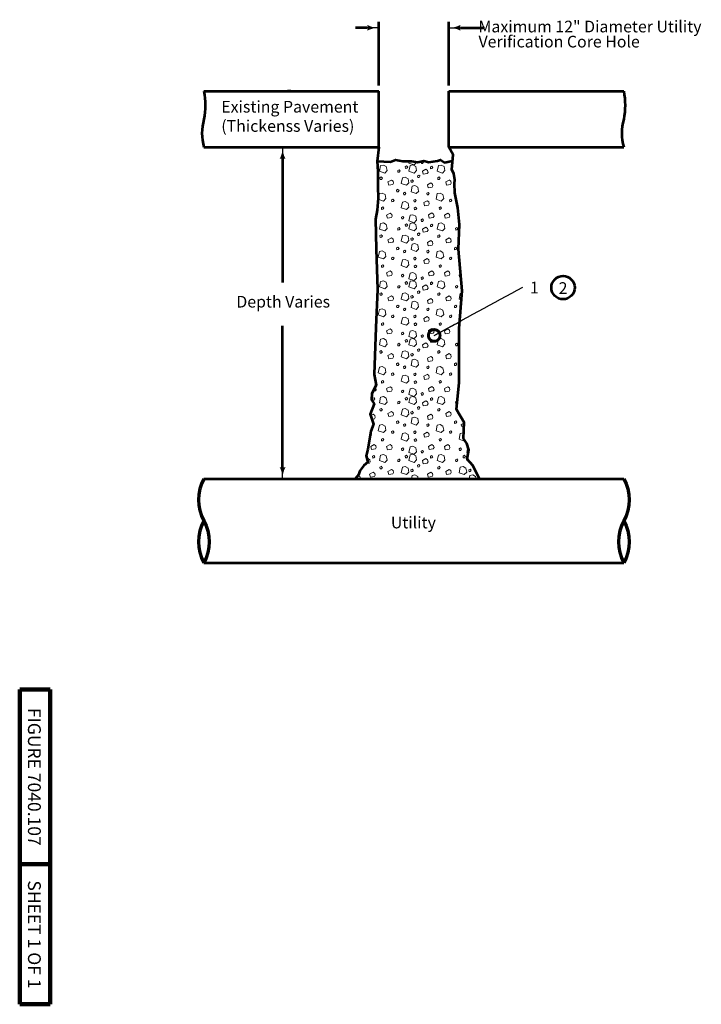
# Model space of a CAD drawing. Units: feet. Extents: x 10332 to 13467, y 8980 to 10942.
# Drawn here: x 10332 to 11502, y 8980 to 10668 of the extents above; entities that cross this region are included whole.
import ezdxf
from ezdxf.enums import TextEntityAlignment as Align

# ---------------------------------------------------------------- set-up
doc = ezdxf.new("R2010")
doc.units = ezdxf.units.FT
doc.header["$MEASUREMENT"] = 0
for name, color, linetype, lineweight in [('dsnStdBlock', 7, 'Continuous', 140), ('dsnStdDimension', 140, 'Continuous', 53), ('dsnStdLineWork', 7, 'Continuous', 30), ('dsnStdNote', 7, 'Continuous', 53), ('dsnStdPattern', 7, 'Continuous', 30)]:
    doc.layers.add(name, color=color, linetype=linetype, lineweight=lineweight)
doc.styles.add('SUDAS_Circle Numbers', font='arial.ttf', dxfattribs={"height": 20})
doc.styles.add('SUDAS_Detail Notes', font='arial.ttf', dxfattribs={"height": 20})
doc.styles.add('SUDAS_Figure Info', font='arial.ttf', dxfattribs={"height": 22})
doc.dimstyles.new('DIM-Txt in  Arrow in', dxfattribs={"dimtxt": 20, "dimasz": 20, "dimexe": 10, "dimexo": 10, "dimgap": 10, "dimtad": 0, "dimjust": 1, "dimdec": 0, "dimzin": 15, "dimdsep": 46, "dimtxsty": 'SUDAS_Detail Notes', "dimblk": 'LT_0.5', "dimcen": 0.09, "dimclrd": 256, "dimclre": 256, "dimclrt": 256, "dimadec": 0, "dimazin": 0, "dimtfac": 1, "dimtdec": 0, "dimtofl": 0, "dimtmove": 0, "dimatfit": 1, "dimldrblk": 'LT_0.5', "dimfxl": 1, "dimtolj": 1, "dimtzin": 15, "dimlwd": -1, "dimlwe": -1, "dimarcsym": 0})
doc.dimstyles.new('NT-O# (w  or w o Dot)', dxfattribs={"dimtxt": 20, "dimasz": 40, "dimexe": 10, "dimexo": 10, "dimgap": 0, "dimtad": 0, "dimjust": 1, "dimtih": 1, "dimtoh": 1, "dimdec": 4, "dimzin": 11, "dimdsep": 46, "dimtxsty": 'SUDAS_Circle Numbers', "dimcen": 0.09, "dimclrd": 256, "dimclre": 256, "dimclrt": 256, "dimadec": 4, "dimazin": 3, "dimtfac": 1, "dimtdec": 4, "dimtofl": 0, "dimtmove": 0, "dimatfit": 1, "dimfxl": 1, "dimfrac": 2, "dimtolj": 1, "dimtzin": 11, "dimlwd": -1, "dimlwe": -1, "dimarcsym": 0})

# ---------------------------------------------------------------- blocks, each defined once
blk = doc.blocks.new('*U10')
at = {"layer": 'dsnStdLineWork', "color": 7, "lineweight": 53, "extrusion": (0, 0, -1)}
blk.add_arc((0.6423, 0.125), 0.6572, 169.03608, 190.96392, dxfattribs=at)
at = {"layer": 'dsnStdLineWork', "color": 7, "lineweight": 53}
blk.add_arc((0.4278, -0.125), 0.4428, 163.60433, 196.39567, dxfattribs=at)
blk = doc.blocks.new('*U11')
at = {"layer": 'dsnStdLineWork', "color": 7, "lineweight": 53, "extrusion": (0, 0, -1)}
blk.add_arc((0.6422, 0.125), 0.6572, 169.03608, 190.96392, dxfattribs=at)
at = {"layer": 'dsnStdLineWork', "color": 7, "lineweight": 53}
blk.add_arc((0.4278, -0.125), 0.4428, 163.60433, 196.39567, dxfattribs=at)
blk = doc.blocks.new('PIPE_TERMINATOR')
at = {"layer": 'dsnStdNote', "color": 7, "linetype": 'Continuous', "lineweight": 70, "extrusion": (0, 0, -1)}
for centre in [(0.455, 0.75), (0.455, 0.25)]:
    blk.add_arc(centre, 0.519, 151.2089, 208.7911, dxfattribs=at)
at = {"layer": 'dsnStdNote', "color": 7, "linetype": 'Continuous', "lineweight": 70}
blk.add_arc((0.455, 0.25), 0.519, 151.2089, 208.7911, dxfattribs=at)
blk = doc.blocks.new('LT_0.5')
at = {"layer": 'dsnStdDimension', "lineweight": 30}
blk.add_hatch(color=256, dxfattribs=at).paths.add_polyline_path([(-1, 0.25, -0.156), (-1, -0.25, -0.123106), (0, 0, -0.123106)])
at = {"layer": 'dsnStdNote', "lineweight": 30}
blk.add_line((0, 0), (-1, 0), dxfattribs=at)
blk = doc.blocks.new('*D15')
at = {"layer": 'Defpoints', "color": 0, "transparency": 16777216}
for p in [(11068.5, 10654.3), (10948.5, 10545.5), (11068.5, 10545.5)]:
    blk.add_point(p, dxfattribs=at)
at = {"layer": 'dsnStdDimension', "transparency": 16777216}
for p, q in [((10928.5, 10654.3), (10908.5, 10654.3)), ((10948.5, 10555.5), (10948.5, 10664.3)), ((11068.5, 10555.5), (11068.5, 10664.3)), ((11088.5, 10654.3), (11129.4, 10654.3))]:
    blk.add_line(p, q, dxfattribs=at)
at = {"layer": 'dsnStdDimension', "transparency": 16777216, "xscale": 20, "yscale": 20, "zscale": 20}
blk.add_blockref('LT_0.5', (10948.5, 10654.3), dxfattribs=at)
at = {"layer": 'dsnStdDimension', "transparency": 16777216, "xscale": 20, "yscale": 20, "zscale": 20, "rotation": 180}
blk.add_blockref('LT_0.5', (11068.5, 10654.3), dxfattribs=at)
blk = doc.blocks.new('*D17')
at = {"layer": 'Defpoints', "color": 0, "transparency": 16777216}
for p in [(10755.8, 10449.5), (10783.4, 9881.1), (10783.4, 9881.1)]:
    blk.add_point(p, dxfattribs=at)
at = {"layer": 'dsnStdDimension', "transparency": 16777216}
for p, q in [((10765.8, 10449.5), (10793.4, 10449.5)), ((10783.4, 10429.5), (10783.4, 10217.5)), ((10783.4, 9901.1), (10783.4, 10143.1))]:
    blk.add_line(p, q, dxfattribs=at)
at = {"layer": 'dsnStdDimension', "transparency": 16777216, "xscale": 20, "yscale": 20, "zscale": 20}
for p, rotation in [((10783.4, 10449.5), 90), ((10783.4, 9881.1), 270)]:
    blk.add_blockref('LT_0.5', p, dxfattribs=dict(at, rotation=rotation))
at = {"layer": 'dsnStdDimension', "transparency": 16777216, "insert": (10783.4, 10180.3), "char_height": 20, "attachment_point": 5, "rotation": 90, "style": 'SUDAS_Detail Notes'}
blk.add_mtext('\\A1;       ', dxfattribs=at)
blk = doc.blocks.new('TerminatorDot')
at = {"color": 0, "linetype": 'ByBlock', "lineweight": -2}
blk.add_line((0, 0), (-1, 0), dxfattribs=at)
at = {"color": 0, "linetype": 'ByBlock', "lineweight": -2, "const_width": 0.5}
blk.add_lwpolyline([(-0.0625, 0, 1), (0.0625, 0, 1)], format="xyb", close=True, dxfattribs=at)

msp = doc.modelspace()

# ---------------------------------------------------------------- hatches: boundary and pattern name
at = {"layer": 'dsnStdPattern', "linetype": 'Continuous', "lineweight": 0}
h = msp.add_hatch(dxfattribs=at)
h.set_pattern_fill('PATTERN_SPECBACK', color=253, style=0, pattern_type=2)
h.set_pattern_definition([(12.5476, (11001.785, 10318.565), (-495.4125, -99.236), [5.0086, -908.5535]), (330.9077, (11006.674, 10319.653), (-693.5775, 396.944), [5.418, -1015.072]), (282.51, (11011.408, 10317.018), (-99.0825, 396.944), [7.1835, -907.661]), (225.044, (11012.964, 10310.006), (-99.082, 7e-07), [5.963, -134.27]), (159.9884, (11008.751, 10305.786), (-297.2475, 99.236), [9.491, -1150.45]), (78.707, (10999.833, 10309.034), (-99.0825, -396.944), [9.728, -496.248]), (284.0154, (11023.038, 10308.93), (-5e-07, -99.236), [5.526, -403.597]), (9.4767, (11024.376, 10303.569), (-99.0825, -9e-07), [6.851, -595.869]), (58.0345, (11031.134, 10304.697), (-198.165, -297.708), [2.638, -933.146]), (104.0154, (11032.53, 10306.935), (-99.0825, 297.708), [3.311, -405.812]), (143.0875, (11031.728, 10310.147), (-297.2475, 198.472), [3.592, -492.097]), (209.783, (11028.9, 10312.3), (-198.1651, -99.2356), [6.726, -792.407]), (278.1177, (11014.628, 10300.98), (-8e-07, -99.236), [3.092, -698.591]), (5.2024, (11015.064, 10297.9185), (-990.825, -99.236), [2.0154, -1092.4005]), (51.3835, (11017.071, 10298.101), (-99.0825, -99.236), [2.703, -632.334]), (132.23, (11018.8, 10300.2), (-891.74809, 992.35042), [2.7083, -1471.51]), (208.648, (11016.9, 10302.2), (-198.1642, -99.23662), [2.622, -1239.32]), (12.5476, (11005.301, 10283.244), (-495.4125, -99.236), [5.0086, -908.5535]), (330.9077, (11010.19, 10284.332), (-693.5775, 396.944), [5.418, -1015.072]), (282.51, (11014.924, 10281.697), (-99.0825, 396.944), [7.1835, -907.661]), (225.044, (11016.48, 10274.685), (-99.082, 7e-07), [5.963, -134.27]), (159.9884, (11012.267, 10270.465), (-297.2475, 99.236), [9.491, -1150.45]), (78.707, (11003.35, 10273.713), (-99.0825, -396.944), [9.728, -496.248]), (12.5476, (11001.784, 10233.244), (-495.4125, -99.236), [5.009, -908.5535]), (330.9077, (11006.673, 10234.332), (-693.5775, 396.944), [5.418, -1015.072]), (282.51, (11011.407, 10231.697), (-99.0825, 396.944), [7.1835, -907.661]), (225.044, (11012.96, 10224.685), (-99.082, 7e-07), [5.963, -134.27]), (159.9884, (11008.75, 10220.465), (-297.2475, 99.236), [9.491, -1150.45]), (78.707, (10999.832, 10223.713), (-99.0825, -396.944), [9.728, -496.248]), (12.5476, (11087.716, 10255.873), (-495.4125, -99.236), [5.0086, -908.5535]), (330.9077, (11092.605, 10256.961), (-693.5775, 396.944), [5.418, -1015.072]), (282.51, (11097.339, 10254.326), (-99.0825, 396.944), [7.1835, -907.661]), (225.044, (11098.895, 10247.31), (-99.082, 7e-07), [5.963, -134.27]), (159.9884, (11094.682, 10243.094), (-297.2475, 99.236), [9.491, -1150.45]), (78.707, (11085.764, 10246.342), (-99.0825, -396.944), [9.728, -496.248]), (12.5476, (11048.267, 10270.4), (-495.4125, -99.236), [5.0086, -908.5535]), (330.9077, (11053.156, 10271.488), (-693.5775, 396.944), [5.418, -1015.072]), (282.51, (11057.89, 10268.853), (-99.0825, 396.944), [7.1835, -907.661]), (225.044, (11059.446, 10261.84), (-99.082, 7e-07), [5.963, -134.27]), (159.9884, (11055.233, 10257.621), (-297.2475, 99.236), [9.491, -1150.45]), (78.707, (11046.315, 10260.869), (-99.0825, -396.944), [9.728, -496.248]), (12.5476, (11087.716, 10297.617), (-495.4125, -99.236), [5.0086, -908.5535]), (330.9077, (11092.605, 10298.705), (-693.5775, 396.944), [5.418, -1015.072]), (282.51, (11097.339, 10296.07), (-99.0825, 396.944), [7.1835, -907.661]), (225.044, (11098.895, 10289.06), (-99.082, 7e-07), [5.963, -134.27]), (159.9884, (11094.682, 10284.838), (-297.2475, 99.236), [9.491, -1150.45]), (78.707, (11085.764, 10288.086), (-99.0825, -396.944), [9.728, -496.248]), (12.5476, (11050.408, 10318.412), (-495.4125, -99.236), [5.0086, -908.5535]), (330.9077, (11055.297, 10319.5), (-693.5775, 396.944), [5.418, -1015.072]), (282.51, (11060.031, 10316.865), (-99.0825, 396.944), [7.1835, -907.661]), (225.044, (11061.59, 10309.85), (-99.082, 7e-07), [5.963, -134.27]), (159.9884, (11057.374, 10305.633), (-297.2475, 99.236), [9.491, -1150.45]), (78.707, (11048.456, 10308.88), (-99.0825, -396.944), [9.728, -496.248]), (284.0154, (11025.179, 10254.956), (-5e-07, -99.236), [5.526, -403.597]), (9.4767, (11026.517, 10249.594), (-99.0825, -9e-07), [6.851, -595.869]), (58.0345, (11033.275, 10250.722), (-198.165, -297.708), [2.638, -933.146]), (104.0154, (11034.67, 10252.96), (-99.0825, 297.708), [3.311, -405.812]), (143.0875, (11033.87, 10256.172), (-297.2475, 198.472), [3.592, -492.097]), (209.783, (11031, 10258.3), (-198.1651, -99.2356), [6.726, -792.407]), (284.0154, (11062.946, 10290.43), (-5e-07, -99.236), [5.526, -403.597]), (9.4767, (11064.284, 10285.068), (-99.0825, -9e-07), [6.851, -595.869]), (58.0345, (11071.042, 10286.196), (-198.165, -297.708), [2.638, -933.146]), (104.0154, (11072.438, 10288.434), (-99.0825, 297.708), [3.311, -405.812]), (143.0875, (11071.636, 10291.646), (-297.2475, 198.472), [3.592, -492.097]), (209.783, (11068.8, 10293.8), (-198.1651, -99.2356), [6.726, -792.407]), (284.0154, (11060.652, 10233.702), (-5e-07, -99.236), [5.526, -403.597]), (9.4767, (11061.99, 10228.34), (-99.0825, -9e-07), [6.851, -595.869]), (58.0345, (11068.748, 10229.468), (-198.165, -297.708), [2.638, -933.146]), (104.0154, (11070.144, 10231.706), (-99.0825, 297.708), [3.311, -405.812]), (143.0875, (11069.342, 10234.918), (-297.2475, 198.472), [3.592, -492.097]), (209.783, (11066.5, 10237.1), (-198.1651, -99.2356), [6.726, -792.407]), (284.0154, (11033.435, 10234.008), (-5e-07, -99.236), [5.526, -403.597]), (9.4767, (11034.773, 10228.646), (-99.0825, -9e-07), [6.851, -595.869]), (58.0345, (11041.531, 10229.774), (-198.165, -297.708), [2.638, -933.146]), (104.0154, (11042.927, 10232.012), (-99.0825, 297.708), [3.311, -405.812]), (143.0875, (11042.125, 10235.224), (-297.2475, 198.472), [3.592, -492.097]), (209.783, (11039.3, 10237.4), (-198.1651, -99.2356), [6.726, -792.407]), (284.0154, (11031.448, 10285.689), (-5e-07, -99.236), [5.526, -403.597]), (9.4767, (11032.786, 10280.327), (-99.0825, -9e-07), [6.851, -595.869]), (58.0345, (11039.544, 10281.455), (-198.165, -297.708), [2.638, -933.146]), (104.0154, (11040.94, 10283.693), (-99.0825, 297.708), [3.311, -405.812]), (143.0875, (11040.138, 10286.905), (-297.2475, 198.472), [3.592, -492.097]), (209.783, (11037.3, 10289.1), (-198.1651, -99.2356), [6.726, -792.407]), (278.1177, (11003.313, 10292.877), (-8e-07, -99.236), [3.092, -698.591]), (5.2024, (11003.749, 10289.8155), (-990.825, -99.236), [2.0154, -1092.4005]), (51.3835, (11005.756, 10289.998), (-99.0825, -99.236), [2.703, -632.334]), (132.23, (11007.4, 10292.1), (-891.74809, 992.35042), [2.7083, -1471.51]), (208.648, (11005.6, 10294.1), (-198.1642, -99.23662), [2.622, -1239.32]), (278.1177, (11008.206, 10259.238), (-8e-07, -99.236), [3.092, -698.591]), (5.2024, (11008.642, 10256.1765), (-990.825, -99.236), [2.0154, -1092.4005]), (51.3835, (11010.65, 10256.36), (-99.0825, -99.236), [2.703, -632.334]), (132.23, (11012.3, 10258.5), (-891.74809, 992.35042), [2.7083, -1471.51]), (208.648, (11010.5, 10260.5), (-198.1642, -99.23662), [2.622, -1239.32]), (278.1177, (11020.744, 10225.752), (-8e-07, -99.236), [3.092, -698.591]), (5.2024, (11021.18, 10222.6905), (-990.825, -99.236), [2.0154, -1092.4005]), (51.3835, (11023.187, 10222.873), (-99.0825, -99.236), [2.703, -632.334]), (132.23, (11024.9, 10225), (-891.74809, 992.35042), [2.7083, -1471.51]), (208.648, (11023.1, 10227), (-198.1642, -99.23662), [2.622, -1239.32]), (278.1177, (11051.63, 10246.394), (-8e-07, -99.236), [3.092, -698.591]), (5.2024, (11052.067, 10243.3325), (-990.825, -99.236), [2.0154, -1092.4005]), (51.3835, (11054.074, 10243.515), (-99.0825, -99.236), [2.703, -632.334]), (132.23, (11055.8, 10245.6), (-891.74809, 992.35042), [2.7083, -1471.51]), (208.648, (11053.9, 10247.6), (-198.1642, -99.23662), [2.622, -1239.32]), (278.1177, (11086.034, 10230.033), (-8e-07, -99.236), [3.092, -698.591]), (5.2024, (11086.47, 10226.9715), (-990.825, -99.236), [2.0154, -1092.4005]), (51.3835, (11088.477, 10227.154), (-99.0825, -99.236), [2.703, -632.334]), (132.23, (11090.2, 10229.3), (-891.74809, 992.35042), [2.7083, -1471.51]), (208.648, (11088.3, 10231.3), (-198.1642, -99.23662), [2.622, -1239.32]), (278.1177, (11077.777, 10276.516), (-8e-07, -99.236), [3.092, -698.591]), (5.2024, (11078.213, 10273.4545), (-990.825, -99.236), [2.0154, -1092.4005]), (51.3835, (11080.22, 10273.637), (-99.0825, -99.236), [2.703, -632.334]), (132.23, (11081.9, 10275.7), (-891.74809, 992.35042), [2.7083, -1471.51]), (208.648, (11080.1, 10277.8), (-198.1642, -99.23662), [2.622, -1239.32]), (278.1177, (11049.184, 10297.769), (-8e-07, -99.236), [3.092, -698.591]), (5.2024, (11049.62, 10294.7075), (-990.825, -99.236), [2.0154, -1092.4005]), (51.3835, (11051.627, 10294.89), (-99.0825, -99.236), [2.703, -632.334]), (132.23, (11053.3, 10297), (-891.74809, 992.35042), [2.7083, -1471.51]), (208.648, (11051.5, 10299), (-198.1642, -99.23662), [2.622, -1239.32]), (278.1177, (11079.612, 10310.308), (-8e-07, -99.236), [3.092, -698.591]), (5.2024, (11080.048, 10307.2465), (-990.825, -99.236), [2.0154, -1092.4005]), (51.3835, (11082.055, 10307.43), (-99.0825, -99.236), [2.703, -632.334]), (132.23, (11083.7, 10309.5), (-891.74809, 992.35042), [2.7083, -1471.51]), (208.648, (11081.9, 10311.5), (-198.1642, -99.23662), [2.622, -1239.32]), (278.1177, (11092.609, 10316.73), (-8e-07, -99.236), [3.092, -698.591]), (5.2024, (11093.045, 10313.6685), (-990.825, -99.236), [2.0154, -1092.4005]), (51.3835, (11095.052, 10313.851), (-99.0825, -99.236), [2.703, -632.334]), (132.23, (11096.7, 10316), (-891.74809, 992.35042), [2.7083, -1471.51]), (208.648, (11094.9, 10318), (-198.1642, -99.23662), [2.622, -1239.32]), (278.1177, (11036.493, 10316.27), (-8e-07, -99.236), [3.092, -698.591]), (5.2024, (11036.929, 10313.2095), (-990.825, -99.236), [2.0154, -1092.4005]), (51.3835, (11038.936, 10313.392), (-99.0825, -99.236), [2.703, -632.334]), (132.23, (11040.6, 10315.5), (-891.74809, 992.35042), [2.7083, -1471.51]), (208.648, (11038.8, 10317.5), (-198.1642, -99.23662), [2.622, -1239.32]), (278.1177, (11008.97, 10245.935), (-8e-07, -99.236), [3.092, -698.591]), (5.2024, (11009.406, 10242.8735), (-990.825, -99.236), [2.0154, -1092.4005]), (51.3835, (11011.413, 10243.056), (-99.0825, -99.236), [2.703, -632.334]), (132.23, (11013.1, 10245.2), (-891.74809, 992.35042), [2.7083, -1471.51]), (208.648, (11011.3, 10247.2), (-198.1642, -99.23662), [2.622, -1239.32]), (278.1177, (11069.215, 10259.543), (-8e-07, -99.236), [3.092, -698.591]), (5.2024, (11069.651, 10256.4815), (-990.825, -99.236), [2.0154, -1092.4005]), (51.3835, (11071.658, 10256.664), (-99.0825, -99.236), [2.703, -632.334]), (132.23, (11073.3, 10258.8), (-891.74809, 992.35042), [2.7083, -1471.51]), (208.648, (11071.5, 10260.8), (-198.1642, -99.23662), [2.622, -1239.32]), (278.1177, (11030.53, 10271.317), (-8e-07, -99.236), [3.092, -698.591]), (5.2024, (11030.966, 10268.2555), (-990.825, -99.236), [2.0154, -1092.4005]), (51.3835, (11032.973, 10268.438), (-99.0825, -99.236), [2.703, -632.334]), (132.23, (11034.7, 10270.6), (-891.74809, 992.35042), [2.7083, -1471.51]), (208.648, (11032.8, 10272.6), (-198.1642, -99.23662), [2.622, -1239.32]), (278.1177, (11089.55, 10271.47), (-8e-07, -99.236), [3.092, -698.591]), (5.2024, (11089.986, 10268.4085), (-990.825, -99.236), [2.0154, -1092.4005]), (51.3835, (11091.993, 10268.591), (-99.0825, -99.236), [2.703, -632.334]), (132.23, (11093.7, 10270.7), (-891.74809, 992.35042), [2.7083, -1471.51]), (208.648, (11091.9, 10272.7), (-198.1642, -99.23662), [2.622, -1239.32])])
h.paths.add_polyline_path([(11121.19, 9881.088), (11109.894, 9903.616), (11099.907, 9914.81), (11102.598, 9930.7), (11099.303, 9941.534), (11093.73, 9950.256), (11094.648, 9977.575), (11081.606, 9999.793), (11086.213, 10046.341), (11085.995, 10138.881), (11091.287, 10203.16), (11085.056, 10274.754), (11086.934, 10316.889), (11084.051, 10345.74), (11078.904, 10371.272), (11078.105, 10387.613), (11078.517, 10393.796), (11076.87, 10404.1), (11073.575, 10411.519), (11075.062, 10426.399), (11061.009, 10423.189), (11054.285, 10427.765), (11049.309, 10426.015), (11034.247, 10423.862), (11025.371, 10426.419), (11014.882, 10423.997), (11004.392, 10425.612), (10989.33, 10425.477), (10977.227, 10427.63), (10968.217, 10424.266), (10945.449, 10425.457), (10946.818, 10408.144), (10946.685, 10397.842), (10946.549, 10381.766), (10947.558, 10362.1), (10945.861, 10341.788), (10942.566, 10326.126), (10943.913, 10274.462), (10946.067, 10205.626), (10943.184, 10140.648), (10940.301, 10059.803), (10943.905, 10041.771), (10936.698, 10027.345), (10935.977, 10016.526), (10940.301, 10009.313), (10933.815, 9992.002), (10939.581, 9974.691), (10934.535, 9962.429), (10929.651, 9931.679), (10926.592, 9920.374), (10929.49, 9909.776), (10922.591, 9903.652), (10915.766, 9894.703), (10913.412, 9887.637), (10907.764, 9881.088)])

# ---------------------------------------------------------------- linework, layer by layer
at = {"layer": 'dsnStdBlock', "color": 7, "linetype": 'Continuous', "lineweight": 140}
for p, q in [((10332.481, 8979.982), (10332.481, 9519.981)), ((10384.481, 9519.981), (10332.481, 9519.981)), ((10384.481, 8979.982), (10384.481, 9519.981)), ((10384.481, 9219.982), (10332.481, 9219.982)), ((10384.481, 8979.982), (10332.481, 8979.982))]:
    msp.add_line(p, q, dxfattribs=at)
at = {"layer": 'dsnStdDimension'}
msp.add_circle((11264.412, 10208.798), 20, dxfattribs=at)
at = {"layer": 'dsnStdLineWork', "color": 7, "lineweight": 53}
for p, q in [((10648.454, 10545.477), (10948.006, 10545.477)), ((10797.673, 10545.477), (10791.851, 10545.477)), ((10648.454, 10449.477), (10948.454, 10449.477)), ((11068.454, 10449.477), (11368.454, 10449.477))]:
    msp.add_line(p, q, dxfattribs=at)
at = {"layer": 'dsnStdNote', "color": 7}
for p, q in [((10648.454, 10545.477), (10948.454, 10545.477)), ((10948.454, 10449.477), (10948.454, 10545.477)), ((11068.454, 10449.477), (11068.454, 10545.477)), ((11068.454, 10545.477), (11368.454, 10545.477)), ((10648.454, 9881.088), (11368.454, 9881.088)), ((10648.454, 9737.088), (11368.454, 9737.088))]:
    msp.add_line(p, q, dxfattribs=at)
at = {"layer": 'dsnStdNote', "color": 7, "flags": 128}
for points in [[(10948.454, 10449.477), (10945.449, 10425.457), (10946.818, 10408.144), (10946.685, 10397.842), (10946.549, 10381.766), (10947.558, 10362.1), (10945.861, 10341.788), (10942.566, 10326.126), (10943.913, 10274.462), (10946.067, 10205.626), (10943.184, 10140.648), (10940.301, 10059.803), (10943.905, 10041.771), (10936.698, 10027.345), (10935.977, 10016.526), (10940.301, 10009.313), (10933.815, 9992.002), (10939.581, 9974.691), (10934.535, 9962.429), (10929.651, 9931.679), (10926.592, 9920.374), (10929.49, 9909.776), (10922.591, 9903.652), (10915.766, 9894.703), (10913.412, 9887.637), (10907.764, 9881.088)], [(11121.19, 9881.088), (11109.894, 9903.616), (11099.907, 9914.81), (11102.598, 9930.7), (11099.303, 9941.534), (11093.73, 9950.256), (11094.648, 9977.575), (11081.606, 9999.793), (11086.213, 10046.341), (11085.995, 10138.881), (11091.287, 10203.16), (11085.056, 10274.754), (11086.934, 10316.889), (11086.934, 10316.889), (11084.051, 10345.74), (11078.904, 10371.272), (11078.105, 10387.613), (11078.517, 10393.796), (11076.87, 10404.1), (11073.575, 10411.519), (11076.046, 10436.248), (11068.454, 10449.477)], [(10945.449, 10425.457), (10968.217, 10424.266), (10977.227, 10427.63), (10989.33, 10425.477), (11004.392, 10425.612), (11014.882, 10423.997), (11025.371, 10426.419), (11034.247, 10423.862), (11049.309, 10426.015), (11054.285, 10427.765), (11061.009, 10423.189), (11075.062, 10426.399)]]:
    msp.add_lwpolyline(points, dxfattribs=at)
at = {"layer": 'dsnStdPattern', "color": 7, "lineweight": 13, "flags": 128}
msp.add_lwpolyline([(11121.19, 9881.088), (11109.894, 9903.616), (11099.907, 9914.81), (11102.598, 9930.7), (11099.303, 9941.534), (11093.73, 9950.256), (11094.648, 9977.575), (11081.606, 9999.793), (11086.213, 10046.341), (11085.995, 10138.881), (11091.287, 10203.16), (11085.056, 10274.754), (11086.934, 10316.889), (11084.051, 10345.74), (11078.904, 10371.272), (11078.105, 10387.613), (11078.517, 10393.796), (11076.87, 10404.1), (11073.575, 10411.519), (11075.062, 10426.399), (11061.009, 10423.189), (11054.285, 10427.765), (11049.309, 10426.015), (11034.247, 10423.862), (11025.371, 10426.419), (11014.882, 10423.997), (11004.392, 10425.612), (10989.33, 10425.477), (10977.227, 10427.63), (10968.217, 10424.266), (10945.449, 10425.457), (10946.818, 10408.144), (10946.685, 10397.842), (10946.549, 10381.766), (10947.558, 10362.1), (10945.861, 10341.788), (10942.566, 10326.126), (10943.913, 10274.462), (10946.067, 10205.626), (10943.184, 10140.648), (10940.301, 10059.803), (10943.905, 10041.771), (10936.698, 10027.345), (10935.977, 10016.526), (10940.301, 10009.313), (10933.815, 9992.002), (10939.581, 9974.691), (10934.535, 9962.429), (10929.651, 9931.679), (10926.592, 9920.374), (10929.49, 9909.776), (10922.591, 9903.652), (10915.766, 9894.703), (10913.412, 9887.637), (10907.764, 9881.088), (11121.19, 9881.088)], close=True, dxfattribs=at)

# ---------------------------------------------------------------- block references
at = {"layer": 'dsnStdLineWork', "color": 7, "lineweight": 53, "xscale": 192.0000000002257, "yscale": 192.0000000002257, "zscale": 192.0000000002257}
for name, p in [('*U10', (10647.883, 10497.475)), ('*U11', (11367.877, 10497.475))]:
    msp.add_blockref(name, p, dxfattribs=at)
at = {"layer": 'dsnStdNote', "color": 7, "linetype": 'Continuous', "lineweight": 70, "extrusion": (0, 0, -1), "xscale": 144, "yscale": 144, "zscale": 144}
msp.add_blockref('PIPE_TERMINATOR', (-10648.454, 9737.088), dxfattribs=at)
at = {"layer": 'dsnStdNote', "color": 7, "linetype": 'Continuous', "lineweight": 70, "xscale": 144, "yscale": 144, "zscale": 144}
msp.add_blockref('PIPE_TERMINATOR', (11368.454, 9737.088), dxfattribs=at)

# ---------------------------------------------------------------- texts
at = {"layer": 'dsnStdBlock', "color": 7, "lineweight": 140, "char_height": 22, "attachment_point": 5, "rotation": 270, "line_spacing_factor": 0.99, "style": 'SUDAS_Figure Info'}
for s, insert in [('FIGURE 7040.107', (10354.815, 9369.981)), ('SHEET 1 OF 1', (10354.815, 9099.705))]:
    msp.add_mtext(s, dxfattribs=dict(at, insert=insert))
at = {"layer": 'dsnStdDimension', "lineweight": 53, "style": 'SUDAS_Detail Notes'}
msp.add_text('Depth Varies', height=20, dxfattribs=at).set_placement((10704.041, 10184.657), align=Align.MIDDLE_LEFT)
at = {"layer": 'dsnStdDimension', "lineweight": 53, "char_height": 20, "attachment_point": 5, "line_spacing_factor": 0.9, "style": 'SUDAS_Circle Numbers'}
for s, insert in [('1', (11215.273, 10206.319)), ('2', (11264.412, 10205.464))]:
    msp.add_mtext(s, dxfattribs=dict(at, insert=insert))
at = {"layer": 'dsnStdNote', "color": 7, "lineweight": 53, "style": 'SUDAS_Detail Notes'}
msp.add_text('Utility', height=20, dxfattribs=at).set_placement((10969.079, 9816.027), align=Align.TOP_LEFT)
at = {"layer": 'dsnStdNote', "lineweight": 53, "insert": (11119.41, 10640.938), "char_height": 20, "attachment_point": 4, "line_spacing_factor": 0.776524, "style": 'SUDAS_Detail Notes'}
msp.add_mtext('Maximum 12" Diameter Utility\\PVerification Core Hole', dxfattribs=at)
at = {"layer": 'dsnStdNote', "color": 7, "lineweight": 0, "insert": (10678.228, 10528.951), "char_height": 20, "attachment_point": 1, "line_spacing_factor": 0.99, "style": 'SUDAS_Detail Notes'}
msp.add_mtext('Existing Pavement\\P(Thickenss Varies)', dxfattribs=at)

# ---------------------------------------------------------------- dimensions: what is measured, and where the dimension line sits
at = {"layer": 'dsnStdDimension'}
dim = msp.add_linear_dim(base=(11068.454, 10654.272), p1=(10948.454, 10545.477), p2=(11068.454, 10545.477), text=' ', dimstyle='DIM-Txt in  Arrow in', override={"dimlfac": 12, "dimlunit": 3}, dxfattribs=at)
dim.commit()
dim.dimension.update_dxf_attribs({"geometry": '*D15', "text_midpoint": (11119.41, 10654.272), "dimtype": 160})
dim = msp.add_linear_dim(base=(10783.397, 9881.088), p1=(10755.795, 10449.477), p2=(10783.397, 9881.088), angle=270, text='       ', dimstyle='DIM-Txt in  Arrow in', override={"dimlfac": 12, "dimlunit": 3}, dxfattribs=at)
dim.commit()
dim.dimension.update_dxf_attribs({"geometry": '*D17', "text_midpoint": (10783.397, 10180.302), "dimtype": 160})

# ---------------------------------------------------------------- leaders
at = {"layer": 'dsnStdDimension', "path_type": 1, "annotation_type": 0, "has_hookline": 1, "hookline_direction": 0, "text_width": 7.367}
msp.add_leader([(11043.461, 10126.821), (11195.273, 10209.69)], dimstyle='NT-O# (w  or w o Dot)', override={"dimgap": -10, "dimclrd": 0, "dimldrblk": 'TerminatorDot', "dimlwd": 65534}, dxfattribs=at)

doc.saveas('drawing.dxf')
